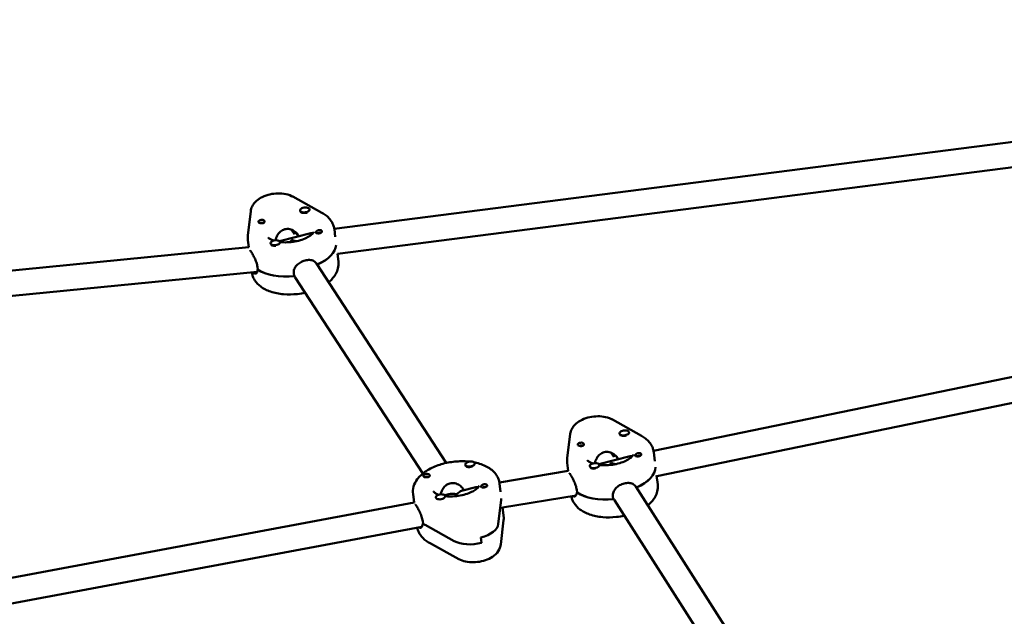
# Model space of a CAD drawing. Units: millimetres. Extents: x 236245 to 285967, y 30314 to 45326.
# Drawn here: x 268604 to 269225, y 38632 to 39008 of the extents above; entities that cross this region are included whole.
import ezdxf

# ---------------------------------------------------------------- set-up
doc = ezdxf.new("R2010")
doc.units = ezdxf.units.MM
doc.layers.add('МАФ', color=7, linetype='Continuous', lineweight=50)

msp = doc.modelspace()

# ---------------------------------------------------------------- linework, layer by layer
at = {"layer": 'МАФ'}
for p, q in [((269830.4, 39008.16), (268802.35, 38876.14)), ((268804.33, 38860.26), (269832.48, 38992.3)), ((268794.55, 38886.29), (268776.11, 38896.44)), ((268749.63, 38887.32), (268747.8, 38871.9)), ((268780.77, 38887.68), (268780.81, 38887.37)), ((268786.73, 38888.42), (268786.75, 38888.25)), ((268787.49, 38873.4), (268767.79, 38868.29)), ((268775.4, 38875.56), (268777.16, 38872.85)), ((268775.78, 38875.41), (268777.22, 38873.2)), ((268777.21, 38874.59), (268777.22, 38874.57)), ((268779.76, 38871.59), (268778.68, 38873.25)), ((268780.06, 38871.47), (268780.05, 38871.58)), ((268802.99, 38871.01), (268802.39, 38875.85)), ((268748.38, 38864.49), (268443.35, 38834.6)), ((268748.38, 38864.49), (268747.81, 38869.02)), ((268762.15, 38866.97), (268762.18, 38866.77)), ((268768.11, 38867.72), (268768.15, 38867.41)), ((268804.33, 38860.32), (268804.93, 38855.48)), ((268753.9, 38852.04), (268754.11, 38850.34)), ((268872.94, 38728.31), (268791.14, 38854.21)), ((268791.74, 38853.59), (268791.79, 38853.21)), ((268445.2, 38818.7), (268753.66, 38848.93)), ((268754.09, 38850.48), (268753.96, 38850.44)), ((268777.02, 38846.26), (268776.81, 38847.96)), ((268777.28, 38846.29), (268776.95, 38846.8)), ((268858.19, 38721.65), (268777.72, 38845.49)), ((269463.24, 38830.79), (269003.74, 38735.99)), ((269005.76, 38720.07), (269465.37, 38814.89)), ((268996.14, 38745.51), (268977.8, 38755.73)), ((268951.28, 38746.71), (268949.31, 38731.28)), ((268982.36, 38746.94), (268982.4, 38746.63)), ((268988.31, 38747.68), (268988.33, 38747.51)), ((268977.07, 38734.81), (268978.77, 38732.13)), ((268977.45, 38734.64), (268978.83, 38732.49)), ((269004.59, 38729.48), (269003.88, 38735.12)), ((268890.95, 38728.02), (268890.98, 38727.81)), ((268949.93, 38723.27), (268949.3, 38728.3)), ((268989.02, 38732.65), (268969.22, 38727.57)), ((268981.32, 38730.87), (268980.32, 38732.44)), ((268981.63, 38730.75), (268981.61, 38730.85)), ((268885, 38727.27), (268885.04, 38726.97)), ((268949.96, 38723.28), (268906.52, 38716.04)), ((268963.56, 38726.26), (268963.58, 38726.06)), ((268969.51, 38727.01), (268969.55, 38726.7)), ((268907.27, 38710.19), (268906.61, 38715.44)), ((269005.72, 38720.4), (269006.43, 38714.75)), ((268891.71, 38713), (268882.6, 38710.63)), ((268884.17, 38711.04), (268883.51, 38712.04)), ((268884.29, 38711.07), (268884.28, 38711.18)), ((268955.32, 38711.36), (268955.53, 38709.67)), ((268955.51, 38709.8), (268955.38, 38709.77)), ((269082.22, 38572.88), (268992.54, 38713.4)), ((268993.12, 38712.81), (268993.17, 38712.41)), ((268852.74, 38703.4), (268584.11, 38653.15)), ((268852.69, 38703.39), (268852.04, 38708.62)), ((268866.38, 38706.57), (268866.4, 38706.4)), ((268874.57, 38708.55), (268872.02, 38707.89)), ((268872.33, 38707.31), (268872.37, 38707.01)), ((268907.68, 38705.13), (268905.85, 38689.71)), ((268908.52, 38700.15), (268954.91, 38707.88)), ((268978.38, 38705.52), (268978.17, 38707.22)), ((268978.64, 38705.55), (268978.31, 38706.07)), ((269067.42, 38566.32), (268979.06, 38704.79)), ((268908.5, 38700.33), (268909.16, 38695.08)), ((268858.13, 38691.64), (268858.34, 38689.94)), ((268909.17, 38692.2), (268907.34, 38676.78)), ((268586.08, 38637.24), (268857.64, 38688.04)), ((268858.32, 38690.07), (268858.19, 38690.04)), ((268859.63, 38689.16), (268878.08, 38679)), ((268895.27, 38677.9), (268894.84, 38681.29)), ((268880.86, 38667.65), (268862.42, 38677.81))]:
    msp.add_line(p, q, dxfattribs=at)
for centre, major_axis, ratio, start_param, end_param in [((268783.75, 38888.05), (-2.98, -0.37), 0.518252, -1.475265, 1.666328), ((268783.75, 38888.05), (2.98, 0.37), 0.518252, -1.475265, 1.666328), ((268783.79, 38887.71), (2.98, 0.37), 0.518252, -1.475265, -1.140692), ((268776.16, 38863.95), (-14.39, -1.8), 0.518252, -1.93302, -1.887938), ((268765.13, 38867.34), (-2.98, -0.37), 0.518252, -2.365018, 0.776575), ((268765.13, 38867.34), (2.98, 0.37), 0.518252, -2.365018, 0.776575), ((268765.17, 38867), (2.98, 0.37), 0.518252, -2.365018, -1.508354), ((268776.37, 38862.25), (3.39, 8.74), 0.452013, 0.873295, 1.080558), ((268776.37, 38862.25), (-9.78, 3.8), 0.603706, -1.367593, -1.255999), ((268776.37, 38862.25), (9.78, -3.8), 0.603706, 1.606114, 1.774), ((268776.16, 38863.95), (27.29, 3.41), 0.518252, -1.036076, -0.102567), ((268776.58, 38860.55), (27.29, 3.41), 0.518252, -2.599991, -1.619548), ((268985.33, 38747.31), (-2.98, -0.37), 0.518252, -1.480201, 1.661392), ((268985.33, 38747.31), (2.98, 0.37), 0.518252, -1.480201, 1.661392), ((268985.38, 38746.97), (2.98, 0.37), 0.518252, -1.480201, -1.145628), ((268887.98, 38727.65), (-2.98, -0.37), 0.518252, -2.365018, 0.776575), ((268887.98, 38727.65), (2.98, 0.37), 0.518252, -2.365018, 0.776575), ((268966.54, 38726.63), (-2.98, -0.37), 0.518252, -2.369954, 0.771639), ((268966.54, 38726.63), (2.98, 0.37), 0.518252, -2.369954, 0.771639), ((268977.87, 38721.53), (3.44, 8.73), 0.455013, 0.876429, 1.084109), ((268977.87, 38721.53), (-9.75, 3.84), 0.603387, -1.363732, -1.252312), ((268977.87, 38721.53), (9.75, -3.84), 0.603387, 1.610918, 1.777861), ((268977.65, 38723.22), (-14.39, -1.8), 0.518252, -1.93682, -1.892874), ((268888.02, 38727.31), (-2.98, -0.37), 0.518252, 0.062745, 0.776575), ((268966.58, 38726.3), (2.98, 0.37), 0.518252, -2.369954, -1.51329), ((268977.65, 38723.22), (27.29, 3.41), 0.518252, -1.0413, -0.066464), ((268880.38, 38703.55), (-14.39, -1.8), 0.518252, -1.93302, -1.893888), ((268880.38, 38703.55), (-14.39, -1.8), 0.518252, -1.93302, -1.908802), ((268978.08, 38719.83), (27.29, 3.41), 0.518252, -2.604927, -1.624484), ((268869.36, 38706.94), (-2.98, -0.37), 0.518252, -1.475265, 1.666328), ((268869.36, 38706.94), (2.98, 0.37), 0.518252, -1.475265, 1.666328), ((268880.38, 38703.55), (27.29, 3.41), 0.518252, -0.127293, -0.082287), ((268880.81, 38700.15), (27.29, 3.41), 0.518252, -2.599991, -2.52145), ((268889.97, 38688.79), (15.88, 1.98), 0.518252, -1.324371, -0.127293), ((268890.4, 38685.39), (15.88, 1.98), 0.518252, -2.52145, -1.324371)]:
    msp.add_ellipse(centre, major_axis=major_axis, ratio=ratio, start_param=start_param, end_param=end_param, dxfattribs=at)
at = {"layer": 'МАФ', "extrusion": (0, 0, -1)}
for centre, major_axis, ratio, start_param, end_param in [((268783.79, 38887.71), (-2.98, -0.37), 0.518252, -1.666328, -0.062745), ((268756.33, 38880.75), (-1.98, -0.25), 0.518252, -0.246425, 2.158569), ((268756.33, 38880.75), (-1.98, -0.25), 0.518252, -1.080623, -0.246425), ((268756.54, 38879.06), (1.76, 0.22), 0.518252, -2.111852, -1.968115), ((268756.54, 38879.06), (1.76, 0.22), 0.518252, -1.968115, -0.784623), ((268776.16, 38863.95), (14.39, 1.8), 0.518252, -1.232791, -1.208572), ((268792.6, 38874.3), (-1.98, -0.25), 0.518252, -1.513668, -0.983023), ((268792.81, 38872.6), (1.76, 0.22), 0.518252, -2.111775, -0.984506), ((268792.6, 38874.3), (1.98, 0.25), 0.518252, -1.080623, -0.549978), ((268765.17, 38867), (-2.98, -0.37), 0.518252, -0.776575, -0.430407), ((268776.16, 38863.95), (27.29, 3.41), 0.518252, 0.102567, 1.029195), ((268776.58, 38860.55), (-27.29, -3.41), 0.518252, -1.531685, -0.531961), ((268985.38, 38746.97), (-2.98, -0.37), 0.518252, -1.661392, -0.057809), ((268957.87, 38740.08), (-1.98, -0.25), 0.518252, -0.241489, 2.163506), ((268957.87, 38740.08), (-1.98, -0.25), 0.518252, -1.075687, -0.241489), ((268958.08, 38738.38), (1.76, 0.22), 0.518252, -2.111909, -1.963179), ((268958.08, 38738.38), (1.76, 0.22), 0.518252, -1.963179, -0.783587), ((268994.04, 38733.52), (1.98, 0.25), 0.518252, -1.075687, -0.545042), ((268977.65, 38723.22), (14.39, 1.8), 0.518252, -1.227855, -1.204773), ((268994.04, 38733.52), (-1.98, -0.25), 0.518252, -1.508732, -0.978087), ((268994.26, 38731.82), (1.76, 0.22), 0.518252, -2.111775, -0.983933), ((268888.02, 38727.31), (-2.98, -0.37), 0.518252, -2.000901, -0.776575), ((268966.58, 38726.3), (-2.98, -0.37), 0.518252, -0.771639, -0.425471), ((268977.65, 38723.22), (27.29, 3.41), 0.518252, 0.066464, 1.034131), ((268860.55, 38720.35), (-1.98, -0.25), 0.518252, -1.080623, -0.549978), ((268860.77, 38718.65), (1.76, 0.22), 0.518252, -2.111852, -0.784623), ((268860.55, 38720.35), (1.98, 0.25), 0.518252, -1.513668, -0.983023), ((268880.6, 38701.85), (3.39, 8.74), 0.452013, -0.873295, -0.761701), ((268880.6, 38701.85), (3.39, 8.74), 0.452013, -0.761701, -0.314798), ((268896.82, 38713.89), (1.98, 0.25), 0.518252, -0.246425, 2.158569), ((268897.03, 38712.2), (1.76, 0.22), 0.518252, -2.111775, -1.968115), ((268897.03, 38712.2), (1.76, 0.22), 0.518252, -1.968115, -1.029818), ((268896.82, 38713.89), (1.98, 0.25), 0.518252, -1.080623, -0.246425), ((268978.08, 38719.83), (-27.29, -3.41), 0.518252, -1.526749, -0.527024), ((268880.6, 38701.85), (-9.78, 3.8), 0.603706, 0.697501, 1.255999), ((268880.38, 38703.55), (27.29, 3.41), 0.518252, 0.082287, 0.127293), ((268880.81, 38700.15), (-27.29, -3.41), 0.518252, -0.620143, -0.531961), ((268889.97, 38688.79), (15.88, 1.98), 0.518252, 0.127293, 1.324371), ((268890.4, 38685.39), (-15.88, -1.98), 0.518252, -1.817221, -0.620143)]:
    msp.add_ellipse(centre, major_axis=major_axis, ratio=ratio, start_param=start_param, end_param=end_param, dxfattribs=at)
at = {"layer": 'МАФ'}
for points, knots in [([(268749.63, 38887.32), (268749.75, 38888.37), (268750.06, 38889.36), (268751, 38891.31), (268751.67, 38892.22), (268753.43, 38894.08), (268754.58, 38894.92), (268757.28, 38896.47), (268758.88, 38897.11), (268762.17, 38898.03), (268763.86, 38898.31), (268767.23, 38898.54), (268768.91, 38898.48), (268772.23, 38897.99), (268773.87, 38897.54), (268775.65, 38896.68), (268775.88, 38896.57), (268776.11, 38896.44)], [3.204195, 3.204195, 3.204195, 3.204195, 3.398872, 3.398872, 3.638572, 3.638572, 3.969454, 3.969454, 4.368628, 4.368628, 4.757678, 4.757678, 5.142552, 5.142552, 5.539987, 5.539987, 5.598351, 5.598351, 5.598351, 5.598351]), ([(268794.55, 38886.29), (268795.02, 38886.03), (268795.48, 38885.75), (268796.36, 38885.17), (268796.8, 38884.86), (268797.63, 38884.2), (268798.03, 38883.85), (268798.8, 38883.1), (268799.17, 38882.71), (268799.86, 38881.88), (268800.18, 38881.45), (268800.48, 38880.99)], [5.5983512, 5.5983512, 5.5983512, 5.5983512, 5.6730948, 5.6730948, 5.7478385, 5.7478385, 5.8225821, 5.8225821, 5.8973257, 5.8973257, 5.9720693, 5.9720693, 5.9720693, 5.9720693]), ([(268758.24, 38881.11), (268758.25, 38881.09), (268758.26, 38881.07), (268758.34, 38880.88), (268758.36, 38880.7), (268758.31, 38880.45), (268758.29, 38880.38), (268758.22, 38880.26), (268758.19, 38880.22), (268758.15, 38880.17), (268758.14, 38880.16), (268758.13, 38880.15), (268758.1, 38880.11), (268758.06, 38880.07), (268757.96, 38879.99), (268757.89, 38879.95), (268757.66, 38879.83), (268757.48, 38879.77), (268757.08, 38879.69), (268756.86, 38879.67), (268756.39, 38879.66), (268756.14, 38879.67), (268755.76, 38879.7), (268755.63, 38879.71), (268755.51, 38879.73)], [1.110073, 1.110073, 1.110073, 1.110073, 1.1213738, 1.1213738, 1.201858, 1.201858, 1.2387936, 1.2387936, 1.2631961, 1.2631961, 1.2687766, 1.2687766, 1.2687766, 1.2920127, 1.2920127, 1.3240936, 1.3240936, 1.3910446, 1.3910446, 1.4605391, 1.4605391, 1.534306, 1.534306, 1.5762834, 1.5762834, 1.5762834, 1.5762834]), ([(268757.32, 38881.75), (268757.33, 38881.75), (268757.35, 38881.74), (268757.57, 38881.69), (268757.76, 38881.6), (268758.06, 38881.38), (268758.16, 38881.25), (268758.24, 38881.11)], [0.9612363, 0.9612363, 0.9612363, 0.9612363, 0.9657605, 0.9657605, 1.0412583, 1.0412583, 1.110073, 1.110073, 1.110073, 1.110073]), ([(268800.48, 38880.99), (268800.68, 38880.68), (268800.86, 38880.37), (268801.21, 38879.73), (268801.37, 38879.4), (268801.66, 38878.72), (268801.79, 38878.38), (268802.01, 38877.67), (268802.11, 38877.31), (268802.28, 38876.58), (268802.34, 38876.22), (268802.39, 38875.85)], [5.9720693, 5.9720693, 5.9720693, 5.9720693, 6.0213543, 6.0213543, 6.0706392, 6.0706392, 6.1199242, 6.1199242, 6.1692092, 6.1692092, 6.2184942, 6.2184942, 6.2184942, 6.2184942]), ([(268747.81, 38869.02), (268747.79, 38869.21), (268747.77, 38869.41), (268747.74, 38869.79), (268747.73, 38869.98), (268747.72, 38870.37), (268747.72, 38870.56), (268747.73, 38870.94), (268747.74, 38871.14), (268747.76, 38871.52), (268747.78, 38871.71), (268747.8, 38871.9)], [3.0769015, 3.0769015, 3.0769015, 3.0769015, 3.1023602, 3.1023602, 3.1278188, 3.1278188, 3.1532774, 3.1532774, 3.1787361, 3.1787361, 3.2041947, 3.2041947, 3.2041947, 3.2041947]), ([(268760.72, 38870.67), (268760.71, 38870.69), (268760.7, 38870.7), (268760.69, 38870.72), (268760.69, 38870.73), (268760.69, 38870.73), (268760.69, 38870.73), (268760.69, 38870.73)], [2.83047663, 2.83047663, 2.83047663, 2.83047663, 2.87976161, 2.87976161, 2.92904659, 2.92904659, 2.92923168, 2.92923168, 2.92923168, 2.92923168]), ([(268764.04, 38868.7), (268763.67, 38868.82), (268763.34, 38868.95), (268762.26, 38869.43), (268761.68, 38869.79), (268760.95, 38870.36), (268760.78, 38870.57), (268760.72, 38870.67)], [8.5460743, 8.5460743, 8.5460743, 8.5460743, 8.6433524, 8.6433524, 8.8879871, 8.8879871, 9.1136619, 9.1136619, 9.1136619, 9.1136619]), ([(268779.76, 38871.59), (268779.61, 38871.91), (268779.43, 38872.23), (268778.66, 38873.38), (268777.89, 38874.14), (268776.24, 38875.25), (268775.24, 38875.7), (268773.16, 38876.12), (268772.08, 38876.09), (268770.14, 38875.58), (268769.17, 38875.08), (268767.53, 38873.7), (268766.85, 38872.82), (268765.86, 38871.01), (268765.47, 38869.96), (268765.26, 38868.92)], [-4.747898, -4.747898, -4.747898, -4.747898, -4.636077, -4.636077, -4.326294, -4.326294, -4.017845, -4.017845, -3.709396, -3.709396, -3.400946, -3.400946, -3.092497, -3.092497, -2.783383, -2.783383, -2.783383, -2.783383]), ([(268789.48, 38874.33), (268789.48, 38874.33), (268789.48, 38874.28), (268789.36, 38873.99), (268789.12, 38873.58), (268788.21, 38872.63), (268787.61, 38872.12), (268786.03, 38871.06), (268785.03, 38870.52), (268782.68, 38869.5), (268781.31, 38869.02), (268778.35, 38868.25), (268776.75, 38867.96), (268773.51, 38867.61), (268771.88, 38867.55), (268769.56, 38867.65), (268768.81, 38867.71), (268768.09, 38867.8)], [6.366164, 6.366164, 6.366164, 6.366164, 6.508011, 6.508011, 6.785562, 6.785562, 7.021832, 7.021832, 7.272928, 7.272928, 7.541077, 7.541077, 7.820197, 7.820197, 8.102446, 8.102446, 8.243754, 8.243754, 8.243754, 8.243754]), ([(268788.73, 38873.17), (268788.52, 38873.32), (268788.29, 38873.41), (268787.87, 38873.47), (268787.68, 38873.45), (268787.49, 38873.4)], [-1.0871459, -1.0871459, -1.0871459, -1.0871459, -0.928016, -0.928016, -0.8024539, -0.8024539, -0.8024539, -0.8024539]), ([(268790.72, 38873.67), (268790.71, 38873.69), (268790.7, 38873.7), (268790.63, 38873.8), (268790.62, 38873.89), (268790.68, 38874.06), (268790.71, 38874.12), (268790.77, 38874.21), (268790.8, 38874.25), (268790.85, 38874.3), (268790.85, 38874.31), (268790.86, 38874.32), (268790.9, 38874.36), (268790.94, 38874.4), (268791.04, 38874.5), (268791.1, 38874.55), (268791.32, 38874.73), (268791.49, 38874.84), (268791.88, 38875.05), (268792.09, 38875.15), (268792.55, 38875.29), (268792.79, 38875.33), (268793.16, 38875.35), (268793.29, 38875.34), (268793.42, 38875.32)], [1.110073, 1.110073, 1.110073, 1.110073, 1.1213738, 1.1213738, 1.201858, 1.201858, 1.2387936, 1.2387936, 1.2631961, 1.2631961, 1.2687766, 1.2687766, 1.2687766, 1.2920127, 1.2920127, 1.3240936, 1.3240936, 1.3910446, 1.3910446, 1.4605391, 1.4605391, 1.534306, 1.534306, 1.5762834, 1.5762834, 1.5762834, 1.5762834]), ([(268791.6, 38873.3), (268791.59, 38873.31), (268791.58, 38873.31), (268791.35, 38873.36), (268791.17, 38873.42), (268790.88, 38873.54), (268790.78, 38873.6), (268790.72, 38873.67)], [0.9612363, 0.9612363, 0.9612363, 0.9612363, 0.9657605, 0.9657605, 1.0412583, 1.0412583, 1.110073, 1.110073, 1.110073, 1.110073]), ([(268794.49, 38874.77), (268794.51, 38874.74), (268794.52, 38874.71), (268794.6, 38874.55), (268794.61, 38874.4), (268794.55, 38874.18), (268794.52, 38874.12), (268794.45, 38874.01), (268794.42, 38873.96), (268794.35, 38873.88), (268794.31, 38873.84), (268794.21, 38873.75), (268794.14, 38873.71), (268793.91, 38873.57), (268793.74, 38873.49), (268793.34, 38873.37), (268793.13, 38873.33), (268792.81, 38873.28), (268792.71, 38873.27), (268792.61, 38873.26)], [0.4818507, 0.4818507, 0.4818507, 0.4818507, 0.4992991, 0.4992991, 0.5763061, 0.5763061, 0.6121259, 0.6121259, 0.6368289, 0.6368289, 0.6607703, 0.6607703, 0.6930464, 0.6930464, 0.7601649, 0.7601649, 0.8264837, 0.8264837, 0.8570782, 0.8570782, 0.8570782, 0.8570782]), ([(268794.22, 38875.05), (268794.22, 38875.05), (268794.23, 38875.04), (268794.34, 38874.97), (268794.43, 38874.88), (268794.49, 38874.77)], [0.42097224, 0.42097224, 0.42097224, 0.42097224, 0.42221526, 0.42221526, 0.48185067, 0.48185067, 0.48185067, 0.48185067]), ([(268749.49, 38862.28), (268749.8, 38861.81), (268750.2, 38861.15), (268751.1, 38859.59), (268751.59, 38858.68), (268752.45, 38856.89), (268752.88, 38855.88), (268753.56, 38853.89), (268753.79, 38852.9), (268753.9, 38852.04)], [3.639004, 3.639004, 3.639004, 3.639004, 3.942214, 3.942214, 4.245425, 4.245425, 4.548715, 4.548715, 4.852005, 4.852005, 4.852005, 4.852005]), ([(268776.81, 38847.96), (268776.7, 38848.82), (268776.8, 38849.75), (268777.43, 38851.51), (268777.97, 38852.35), (268779.25, 38853.76), (268780.08, 38854.43), (268781.92, 38855.5), (268782.94, 38855.91), (268784.85, 38856.41), (268785.87, 38856.53), (268787.75, 38856.42), (268788.62, 38856.19), (268790.02, 38855.48), (268790.64, 38854.94), (268791.11, 38854.24), (268791.13, 38854.22), (268791.14, 38854.21)], [0, 0, 0, 0, 0.30329, 0.30329, 0.60658, 0.60658, 0.909791, 0.909791, 1.213001, 1.213001, 1.516212, 1.516212, 1.819422, 1.819422, 2.122712, 2.122712, 2.131127, 2.131127, 2.131127, 2.131127]), ([(268798.78, 38842.45), (268799.69, 38843.19), (268800.54, 38844), (268802.86, 38846.66), (268804.1, 38848.76), (268805.01, 38852.54), (268805.11, 38854.03), (268804.93, 38855.48)], [5.6582846, 5.6582846, 5.6582846, 5.6582846, 5.821855, 5.821855, 6.1544816, 6.1544816, 6.3478764, 6.3478764, 6.3478764, 6.3478764]), ([(268750.36, 38848.6), (268750.41, 38848.25), (268750.47, 38847.9), (268750.63, 38847.19), (268750.73, 38846.83), (268750.95, 38846.13), (268751.08, 38845.78), (268751.37, 38845.1), (268751.53, 38844.77), (268751.88, 38844.13), (268752.06, 38843.82), (268752.26, 38843.52)], [3.2085866, 3.2085866, 3.2085866, 3.2085866, 3.2555688, 3.2555688, 3.3048537, 3.3048537, 3.3541387, 3.3541387, 3.4034237, 3.4034237, 3.4527087, 3.4527087, 3.4527087, 3.4527087]), ([(268753.96, 38850.44), (268753.95, 38850.17), (268753.92, 38849.91), (268753.74, 38849), (268753.5, 38848.49), (268752.94, 38847.88), (268752.58, 38847.74), (268751.86, 38847.91), (268751.5, 38848.22), (268751.2, 38848.69)], [0.19616, 0.19616, 0.19616, 0.19616, 0.30329, 0.30329, 0.60658, 0.60658, 0.909791, 0.909791, 1.209198, 1.209198, 1.209198, 1.209198]), ([(268752.26, 38843.52), (268753.25, 38841.99), (268754.52, 38840.72), (268757.78, 38838.28), (268759.88, 38837.26), (268764.72, 38835.62), (268767.5, 38835.08), (268773.22, 38834.61), (268776.16, 38834.65), (268780.74, 38835.16), (268782.4, 38835.43), (268784.03, 38835.79)], [3.452709, 3.452709, 3.452709, 3.452709, 3.700845, 3.700845, 4.02519, 4.02519, 4.391072, 4.391072, 4.748511, 4.748511, 4.952993, 4.952993, 4.952993, 4.952993]), ([(268951.28, 38746.71), (268951.41, 38747.77), (268951.74, 38748.76), (268952.69, 38750.7), (268953.37, 38751.61), (268955.15, 38753.46), (268956.32, 38754.3), (268959.04, 38755.84), (268960.65, 38756.47), (268963.95, 38757.37), (268965.64, 38757.64), (268969.01, 38757.85), (268970.69, 38757.79), (268974, 38757.27), (268975.64, 38756.81), (268977.4, 38755.95), (268977.6, 38755.84), (268977.8, 38755.73)], [3.209131, 3.209131, 3.209131, 3.209131, 3.404478, 3.404478, 3.646003, 3.646003, 3.979679, 3.979679, 4.379172, 4.379172, 4.767869, 4.767869, 5.152897, 5.152897, 5.550696, 5.550696, 5.603287, 5.603287, 5.603287, 5.603287]), ([(268959.78, 38740.44), (268959.79, 38740.41), (268959.8, 38740.39), (268959.88, 38740.2), (268959.9, 38740.02), (268959.85, 38739.78), (268959.82, 38739.7), (268959.76, 38739.59), (268959.73, 38739.54), (268959.69, 38739.49), (268959.68, 38739.48), (268959.67, 38739.47), (268959.63, 38739.43), (268959.59, 38739.39), (268959.49, 38739.31), (268959.42, 38739.27), (268959.2, 38739.15), (268959.02, 38739.1), (268958.61, 38739.02), (268958.39, 38739), (268957.92, 38738.98), (268957.67, 38738.99), (268957.3, 38739.02), (268957.16, 38739.04), (268957.04, 38739.06)], [1.110073, 1.110073, 1.110073, 1.110073, 1.1213738, 1.1213738, 1.201858, 1.201858, 1.2387936, 1.2387936, 1.2631961, 1.2631961, 1.2687766, 1.2687766, 1.2687766, 1.2920127, 1.2920127, 1.3240936, 1.3240936, 1.3910446, 1.3910446, 1.4605391, 1.4605391, 1.534306, 1.534306, 1.5762834, 1.5762834, 1.5762834, 1.5762834]), ([(268958.87, 38741.07), (268958.88, 38741.07), (268958.9, 38741.07), (268959.12, 38741.01), (268959.31, 38740.93), (268959.6, 38740.7), (268959.71, 38740.57), (268959.78, 38740.44)], [0.9612363, 0.9612363, 0.9612363, 0.9612363, 0.9657605, 0.9657605, 1.0412583, 1.0412583, 1.110073, 1.110073, 1.110073, 1.110073]), ([(268996.14, 38745.51), (268996.61, 38745.25), (268997.06, 38744.97), (268997.95, 38744.38), (268998.37, 38744.07), (268999.2, 38743.4), (268999.6, 38743.05), (269000.37, 38742.3), (269000.73, 38741.91), (269001.42, 38741.07), (269001.74, 38740.63), (269002.03, 38740.17)], [5.6032873, 5.6032873, 5.6032873, 5.6032873, 5.678031, 5.678031, 5.7527746, 5.7527746, 5.8275182, 5.8275182, 5.9022618, 5.9022618, 5.9770054, 5.9770054, 5.9770054, 5.9770054]), ([(269002.03, 38740.17), (269002.23, 38739.87), (269002.4, 38739.56), (269002.74, 38738.93), (269002.89, 38738.61), (269003.17, 38737.94), (269003.3, 38737.6), (269003.52, 38736.91), (269003.61, 38736.56), (269003.77, 38735.84), (269003.83, 38735.48), (269003.88, 38735.12)], [5.9770054, 5.9770054, 5.9770054, 5.9770054, 6.0253032, 6.0253032, 6.0736009, 6.0736009, 6.1218987, 6.1218987, 6.1701964, 6.1701964, 6.2184942, 6.2184942, 6.2184942, 6.2184942]), ([(268981.32, 38730.87), (268981.17, 38731.19), (268981, 38731.5), (268980.22, 38732.66), (268979.45, 38733.41), (268977.8, 38734.53), (268976.81, 38734.98), (268974.73, 38735.4), (268973.65, 38735.38), (268971.7, 38734.88), (268970.73, 38734.38), (268969.08, 38733), (268968.4, 38732.12), (268967.4, 38730.32), (268967.01, 38729.26), (268966.8, 38728.22), (268966.8, 38728.22), (268966.8, 38728.22)], [-4.747898, -4.747898, -4.747898, -4.747898, -4.636077, -4.636077, -4.326294, -4.326294, -4.017845, -4.017845, -3.709396, -3.709396, -3.400946, -3.400946, -3.092497, -3.092497, -2.782714, -2.782714, -2.782546, -2.782546, -2.782546, -2.782546]), ([(268992.16, 38732.9), (268992.15, 38732.91), (268992.14, 38732.93), (268992.08, 38733.03), (268992.07, 38733.12), (268992.13, 38733.29), (268992.16, 38733.35), (268992.22, 38733.44), (268992.26, 38733.48), (268992.3, 38733.53), (268992.31, 38733.54), (268992.32, 38733.55), (268992.35, 38733.59), (268992.39, 38733.63), (268992.49, 38733.73), (268992.56, 38733.78), (268992.78, 38733.95), (268992.95, 38734.07), (268993.34, 38734.28), (268993.55, 38734.37), (268994.01, 38734.51), (268994.25, 38734.56), (268994.62, 38734.57), (268994.75, 38734.56), (268994.87, 38734.54)], [1.110073, 1.110073, 1.110073, 1.110073, 1.1213737, 1.1213737, 1.201858, 1.201858, 1.2387936, 1.2387936, 1.2631961, 1.2631961, 1.2687766, 1.2687766, 1.2687766, 1.2920126, 1.2920126, 1.3240936, 1.3240936, 1.3910446, 1.3910446, 1.4605391, 1.4605391, 1.534306, 1.534306, 1.5762834, 1.5762834, 1.5762834, 1.5762834]), ([(268995.94, 38733.99), (268995.96, 38733.96), (268995.98, 38733.93), (268996.05, 38733.76), (268996.05, 38733.62), (268995.99, 38733.4), (268995.96, 38733.34), (268995.9, 38733.23), (268995.87, 38733.18), (268995.79, 38733.1), (268995.75, 38733.06), (268995.65, 38732.97), (268995.58, 38732.93), (268995.36, 38732.79), (268995.18, 38732.71), (268994.78, 38732.59), (268994.57, 38732.55), (268994.25, 38732.5), (268994.15, 38732.49), (268994.05, 38732.48)], [0.4818507, 0.4818507, 0.4818507, 0.4818507, 0.4992991, 0.4992991, 0.5763061, 0.5763061, 0.6121259, 0.6121259, 0.6368289, 0.6368289, 0.6607703, 0.6607703, 0.6930464, 0.6930464, 0.7601649, 0.7601649, 0.8264837, 0.8264837, 0.8570782, 0.8570782, 0.8570782, 0.8570782]), ([(268995.67, 38734.27), (268995.68, 38734.27), (268995.68, 38734.26), (268995.79, 38734.19), (268995.88, 38734.1), (268995.94, 38733.99)], [0.42097224, 0.42097224, 0.42097224, 0.42097224, 0.42221526, 0.42221526, 0.48185067, 0.48185067, 0.48185067, 0.48185067]), ([(268852.04, 38708.62), (268851.84, 38710.22), (268851.98, 38711.86), (268852.88, 38715.08), (268853.68, 38716.63), (268856, 38719.8), (268857.64, 38721.33), (268861.67, 38724.2), (268864.16, 38725.48), (268869.48, 38727.51), (268872.31, 38728.26), (268878.05, 38729.23), (268880.96, 38729.45), (268885.08, 38729.37), (268886.35, 38729.3), (268887.59, 38729.16)], [3.076902, 3.076902, 3.076902, 3.076902, 3.290249, 3.290249, 3.529999, 3.529999, 3.842264, 3.842264, 4.20702, 4.20702, 4.566031, 4.566031, 4.918199, 4.918199, 5.076535, 5.076535, 5.076535, 5.076535]), ([(268890.46, 38728.74), (268891.01, 38728.64), (268891.55, 38728.52), (268894.77, 38727.75), (268897.28, 38726.81), (268901.54, 38724.23), (268903.37, 38722.64), (268904.71, 38720.58)], [5.2007415, 5.2007415, 5.2007415, 5.2007415, 5.2728691, 5.2728691, 5.6373493, 5.6373493, 5.9720693, 5.9720693, 5.9720693, 5.9720693]), ([(268949.3, 38728.3), (268949.28, 38728.5), (268949.26, 38728.7), (268949.23, 38729.1), (268949.22, 38729.3), (268949.21, 38729.7), (268949.21, 38729.9), (268949.22, 38730.29), (268949.23, 38730.49), (268949.27, 38730.89), (268949.29, 38731.09), (268949.31, 38731.28)], [3.0769015, 3.0769015, 3.0769015, 3.0769015, 3.1033474, 3.1033474, 3.1297932, 3.1297932, 3.1562391, 3.1562391, 3.1826849, 3.1826849, 3.2091308, 3.2091308, 3.2091308, 3.2091308]), ([(268962.21, 38729.95), (268962.2, 38729.97), (268962.19, 38729.98), (268962.19, 38730), (268962.18, 38730), (268962.18, 38730)], [2.83541275, 2.83541275, 2.83541275, 2.83541275, 2.8837105, 2.8837105, 2.92923168, 2.92923168, 2.92923168, 2.92923168]), ([(268965.47, 38728), (268965.13, 38728.12), (268964.81, 38728.24), (268963.75, 38728.7), (268963.17, 38729.06), (268962.44, 38729.64), (268962.27, 38729.86), (268962.21, 38729.95)], [8.5520077, 8.5520077, 8.5520077, 8.5520077, 8.6436107, 8.6436107, 8.8882269, 8.8882269, 9.1185981, 9.1185981, 9.1185981, 9.1185981]), ([(268990.98, 38733.6), (268990.98, 38733.6), (268990.97, 38733.56), (268990.85, 38733.26), (268990.62, 38732.85), (268989.7, 38731.9), (268989.1, 38731.39), (268987.52, 38730.34), (268986.52, 38729.79), (268984.17, 38728.77), (268982.8, 38728.3), (268979.84, 38727.53), (268978.24, 38727.23), (268975, 38726.88), (268973.37, 38726.83), (268971.02, 38726.93), (268970.24, 38726.99), (268969.5, 38727.09)], [6.366164, 6.366164, 6.366164, 6.366164, 6.508505, 6.508505, 6.785801, 6.785801, 7.022077, 7.022077, 7.273192, 7.273192, 7.541356, 7.541356, 7.820484, 7.820484, 8.102732, 8.102732, 8.249547, 8.249547, 8.249547, 8.249547]), ([(268990.22, 38732.44), (268990.02, 38732.57), (268989.81, 38732.66), (268989.4, 38732.71), (268989.21, 38732.7), (268989.02, 38732.65)], [-1.0781968, -1.0781968, -1.0781968, -1.0781968, -0.928016, -0.928016, -0.8028871, -0.8028871, -0.8028871, -0.8028871]), ([(268993.04, 38732.53), (268993.03, 38732.53), (268993.02, 38732.54), (268992.79, 38732.59), (268992.61, 38732.64), (268992.33, 38732.77), (268992.23, 38732.83), (268992.16, 38732.9)], [0.9612363, 0.9612363, 0.9612363, 0.9612363, 0.9657605, 0.9657605, 1.0412583, 1.0412583, 1.110073, 1.110073, 1.110073, 1.110073]), ([(268950.94, 38721.62), (268951.25, 38721.15), (268951.65, 38720.48), (268952.54, 38718.92), (268953.02, 38718.02), (268953.87, 38716.22), (268954.3, 38715.21), (268954.97, 38713.21), (268955.21, 38712.22), (268955.32, 38711.36)], [3.639004, 3.639004, 3.639004, 3.639004, 3.942214, 3.942214, 4.245425, 4.245425, 4.548715, 4.548715, 4.852005, 4.852005, 4.852005, 4.852005]), ([(268858.66, 38719.85), (268858.64, 38719.87), (268858.63, 38719.9), (268858.56, 38720.03), (268858.56, 38720.15), (268858.62, 38720.34), (268858.65, 38720.4), (268858.71, 38720.5), (268858.75, 38720.54), (268858.82, 38720.62), (268858.86, 38720.66), (268858.96, 38720.76), (268859.03, 38720.81), (268859.25, 38720.97), (268859.42, 38721.07), (268859.81, 38721.24), (268860.02, 38721.3), (268860.34, 38721.37), (268860.44, 38721.38), (268860.54, 38721.39)], [0.4818507, 0.4818507, 0.4818507, 0.4818507, 0.4992991, 0.4992991, 0.5763061, 0.5763061, 0.6121259, 0.6121259, 0.6368289, 0.6368289, 0.6607703, 0.6607703, 0.6930464, 0.6930464, 0.7601649, 0.7601649, 0.8264837, 0.8264837, 0.8570782, 0.8570782, 0.8570782, 0.8570782]), ([(268858.93, 38719.6), (268858.93, 38719.6), (268858.92, 38719.61), (268858.81, 38719.68), (268858.72, 38719.76), (268858.66, 38719.85)], [0.42097224, 0.42097224, 0.42097224, 0.42097224, 0.42221526, 0.42221526, 0.48185067, 0.48185067, 0.48185067, 0.48185067]), ([(268862.46, 38720.71), (268862.48, 38720.69), (268862.49, 38720.66), (268862.57, 38720.47), (268862.59, 38720.3), (268862.54, 38720.05), (268862.51, 38719.98), (268862.45, 38719.86), (268862.42, 38719.82), (268862.38, 38719.76), (268862.37, 38719.76), (268862.36, 38719.75), (268862.32, 38719.71), (268862.28, 38719.67), (268862.18, 38719.59), (268862.11, 38719.55), (268861.89, 38719.43), (268861.71, 38719.37), (268861.31, 38719.29), (268861.09, 38719.27), (268860.61, 38719.25), (268860.37, 38719.26), (268859.99, 38719.29), (268859.86, 38719.31), (268859.73, 38719.33)], [1.110073, 1.110073, 1.110073, 1.110073, 1.1213738, 1.1213738, 1.201858, 1.201858, 1.2387936, 1.2387936, 1.2631961, 1.2631961, 1.2687766, 1.2687766, 1.2687766, 1.2920127, 1.2920127, 1.3240936, 1.3240936, 1.3910446, 1.3910446, 1.4605391, 1.4605391, 1.534306, 1.534306, 1.5762834, 1.5762834, 1.5762834, 1.5762834]), ([(268861.55, 38721.35), (268861.56, 38721.34), (268861.57, 38721.34), (268861.8, 38721.29), (268861.99, 38721.2), (268862.28, 38720.98), (268862.39, 38720.85), (268862.46, 38720.71)], [0.9612363, 0.9612363, 0.9612363, 0.9612363, 0.9657605, 0.9657605, 1.0412583, 1.0412583, 1.110073, 1.110073, 1.110073, 1.110073]), ([(268883.51, 38712.04), (268883.49, 38712.07), (268883.47, 38712.1), (268882.89, 38712.98), (268882.11, 38713.73), (268880.46, 38714.85), (268879.47, 38715.3), (268877.39, 38715.71), (268876.31, 38715.68), (268874.36, 38715.18), (268873.4, 38714.68), (268871.75, 38713.29), (268871.07, 38712.41), (268870.08, 38710.61), (268869.7, 38709.56), (268869.49, 38708.51)], [-2.174225, -2.174225, -2.174225, -2.174225, -2.163147, -2.163147, -1.853363, -1.853363, -1.544914, -1.544914, -1.236465, -1.236465, -0.928016, -0.928016, -0.619567, -0.619567, -0.310453, -0.310453, -0.310453, -0.310453]), ([(268904.71, 38720.58), (268904.9, 38720.28), (268905.09, 38719.97), (268905.43, 38719.33), (268905.59, 38719), (268905.88, 38718.32), (268906.01, 38717.97), (268906.24, 38717.27), (268906.34, 38716.91), (268906.5, 38716.18), (268906.57, 38715.81), (268906.61, 38715.44)], [5.9720693, 5.9720693, 5.9720693, 5.9720693, 6.0213543, 6.0213543, 6.0706392, 6.0706392, 6.1199242, 6.1199242, 6.1692092, 6.1692092, 6.2184942, 6.2184942, 6.2184942, 6.2184942]), ([(268978.17, 38707.22), (268978.06, 38708.08), (268978.16, 38709.01), (268978.79, 38710.77), (268979.33, 38711.61), (268980.61, 38713.01), (268981.44, 38713.68), (268983.29, 38714.75), (268984.3, 38715.15), (268986.22, 38715.65), (268987.24, 38715.76), (268989.13, 38715.65), (268989.99, 38715.42), (268991.4, 38714.71), (268992.03, 38714.17), (268992.5, 38713.46), (268992.52, 38713.43), (268992.54, 38713.4)], [0, 0, 0, 0, 0.30329, 0.30329, 0.60658, 0.60658, 0.909791, 0.909791, 1.213001, 1.213001, 1.516212, 1.516212, 1.819422, 1.819422, 2.122712, 2.122712, 2.1363, 2.1363, 2.1363, 2.1363]), ([(268864.95, 38710.26), (268864.94, 38710.28), (268864.93, 38710.3), (268864.92, 38710.32), (268864.91, 38710.32), (268864.91, 38710.32), (268864.91, 38710.32), (268864.91, 38710.32)], [2.83047663, 2.83047663, 2.83047663, 2.83047663, 2.87976161, 2.87976161, 2.92904659, 2.92904659, 2.92923168, 2.92923168, 2.92923168, 2.92923168]), ([(268868.26, 38708.3), (268867.9, 38708.42), (268867.56, 38708.55), (268866.48, 38709.02), (268865.9, 38709.38), (268865.18, 38709.96), (268865.01, 38710.17), (268864.95, 38710.26)], [8.5460743, 8.5460743, 8.5460743, 8.5460743, 8.6433524, 8.6433524, 8.8879871, 8.8879871, 9.1136619, 9.1136619, 9.1136619, 9.1136619]), ([(268893.71, 38713.92), (268893.71, 38713.92), (268893.7, 38713.88), (268893.58, 38713.59), (268893.35, 38713.18), (268892.43, 38712.22), (268891.83, 38711.71), (268890.25, 38710.66), (268889.25, 38710.12), (268886.91, 38709.09), (268885.54, 38708.62), (268882.57, 38707.85), (268880.97, 38707.56), (268877.74, 38707.2), (268876.11, 38707.15), (268873.79, 38707.25), (268873.04, 38707.31), (268872.32, 38707.4)], [6.366164, 6.366164, 6.366164, 6.366164, 6.508011, 6.508011, 6.785562, 6.785562, 7.021832, 7.021832, 7.272928, 7.272928, 7.541077, 7.541077, 7.820197, 7.820197, 8.102446, 8.102446, 8.243754, 8.243754, 8.243754, 8.243754]), ([(268892.95, 38712.77), (268892.75, 38712.92), (268892.52, 38713.01), (268892.1, 38713.06), (268891.9, 38713.05), (268891.71, 38713)], [1.3857845, 1.3857845, 1.3857845, 1.3857845, 1.5449143, 1.5449143, 1.6704765, 1.6704765, 1.6704765, 1.6704765]), ([(268894.95, 38713.27), (268894.93, 38713.28), (268894.93, 38713.29), (268894.86, 38713.39), (268894.84, 38713.49), (268894.9, 38713.66), (268894.93, 38713.71), (268895, 38713.81), (268895.03, 38713.85), (268895.07, 38713.9), (268895.08, 38713.91), (268895.09, 38713.92), (268895.12, 38713.96), (268895.16, 38714), (268895.26, 38714.09), (268895.33, 38714.15), (268895.55, 38714.32), (268895.72, 38714.44), (268896.11, 38714.65), (268896.32, 38714.74), (268896.77, 38714.89), (268897.01, 38714.93), (268897.39, 38714.94), (268897.52, 38714.94), (268897.64, 38714.92)], [1.110073, 1.110073, 1.110073, 1.110073, 1.1213737, 1.1213737, 1.201858, 1.201858, 1.2387936, 1.2387936, 1.2631961, 1.2631961, 1.2687766, 1.2687766, 1.2687766, 1.2920126, 1.2920126, 1.3240936, 1.3240936, 1.3910446, 1.3910446, 1.4605391, 1.4605391, 1.534306, 1.534306, 1.5762834, 1.5762834, 1.5762834, 1.5762834]), ([(268895.83, 38712.9), (268895.82, 38712.9), (268895.8, 38712.91), (268895.58, 38712.96), (268895.39, 38713.01), (268895.11, 38713.13), (268895.01, 38713.2), (268894.95, 38713.27)], [0.9612363, 0.9612363, 0.9612363, 0.9612363, 0.9657605, 0.9657605, 1.0412583, 1.0412583, 1.110073, 1.110073, 1.110073, 1.110073]), ([(268955.38, 38709.77), (268955.37, 38709.5), (268955.34, 38709.24), (268955.16, 38708.33), (268954.92, 38707.82), (268954.37, 38707.21), (268954.02, 38707.07), (268953.44, 38707.22), (268953.22, 38707.36), (268953.01, 38707.57)], [0.19616, 0.19616, 0.19616, 0.19616, 0.30329, 0.30329, 0.6065801, 0.6065801, 0.9097906, 0.9097906, 1.0959066, 1.0959066, 1.0959066, 1.0959066]), ([(269000.09, 38701.57), (269001.03, 38702.32), (269001.9, 38703.14), (269004.27, 38705.8), (269005.53, 38707.9), (269006.5, 38711.72), (269006.61, 38713.25), (269006.43, 38714.75)], [5.6473039, 5.6473039, 5.6473039, 5.6473039, 5.8137175, 5.8137175, 6.1483424, 6.1483424, 6.3478764, 6.3478764, 6.3478764, 6.3478764]), ([(268951.93, 38707.39), (268951.96, 38707.21), (268952, 38707.03), (268952.12, 38706.5), (268952.21, 38706.14), (268952.43, 38705.45), (268952.56, 38705.11), (268952.84, 38704.45), (268952.99, 38704.12), (268953.33, 38703.49), (268953.51, 38703.18), (268953.7, 38702.88)], [3.2305891, 3.2305891, 3.2305891, 3.2305891, 3.2545815, 3.2545815, 3.3028793, 3.3028793, 3.3511771, 3.3511771, 3.3994748, 3.3994748, 3.4477726, 3.4477726, 3.4477726, 3.4477726]), ([(268953.7, 38702.88), (268954.67, 38701.36), (268955.92, 38700.08), (268959.15, 38697.63), (268961.23, 38696.6), (268966.03, 38694.94), (268968.81, 38694.39), (268974.52, 38693.88), (268977.46, 38693.92), (268982.03, 38694.41), (268983.68, 38694.67), (268985.29, 38695.01)], [3.447773, 3.447773, 3.447773, 3.447773, 3.694598, 3.694598, 4.0172, 4.0172, 4.383002, 4.383002, 4.740664, 4.740664, 4.943533, 4.943533, 4.943533, 4.943533]), ([(268853.72, 38701.88), (268854.02, 38701.41), (268854.43, 38700.75), (268855.33, 38699.18), (268855.81, 38698.28), (268856.67, 38696.49), (268857.11, 38695.48), (268857.78, 38693.48), (268858.02, 38692.49), (268858.13, 38691.64)], [1.213001, 1.213001, 1.213001, 1.213001, 1.516212, 1.516212, 1.819422, 1.819422, 2.122712, 2.122712, 2.426002, 2.426002, 2.426002, 2.426002]), ([(268909.17, 38692.2), (268909.19, 38692.39), (268909.21, 38692.58), (268909.23, 38692.96), (268909.24, 38693.15), (268909.25, 38693.54), (268909.25, 38693.73), (268909.24, 38694.12), (268909.23, 38694.31), (268909.2, 38694.69), (268909.18, 38694.88), (268909.16, 38695.08)], [6.2205833, 6.2205833, 6.2205833, 6.2205833, 6.2460419, 6.2460419, 6.2715005, 6.2715005, 6.2969592, 6.2969592, 6.3224178, 6.3224178, 6.3478764, 6.3478764, 6.3478764, 6.3478764]), ([(268854.7, 38687.49), (268854.72, 38687.38), (268854.75, 38687.26), (268854.85, 38686.79), (268854.95, 38686.43), (268855.18, 38685.72), (268855.31, 38685.38), (268855.6, 38684.7), (268855.76, 38684.37), (268856.1, 38683.73), (268856.29, 38683.41), (268856.49, 38683.11)], [3.2402311, 3.2402311, 3.2402311, 3.2402311, 3.2555688, 3.2555688, 3.3048537, 3.3048537, 3.3541387, 3.3541387, 3.4034237, 3.4034237, 3.4527087, 3.4527087, 3.4527087, 3.4527087]), ([(268858.19, 38690.04), (268858.17, 38689.77), (268858.14, 38689.51), (268857.97, 38688.6), (268857.72, 38688.09), (268857.16, 38687.48), (268856.81, 38687.34), (268856.26, 38687.47), (268856.08, 38687.57), (268855.91, 38687.72)], [-2.2298424, -2.2298424, -2.2298424, -2.2298424, -2.1227124, -2.1227124, -1.8194223, -1.8194223, -1.5162118, -1.5162118, -1.3641336, -1.3641336, -1.3641336, -1.3641336]), ([(268856.49, 38683.11), (268856.78, 38682.65), (268857.11, 38682.22), (268857.8, 38681.39), (268858.17, 38680.99), (268858.94, 38680.25), (268859.34, 38679.9), (268860.17, 38679.24), (268860.6, 38678.93), (268861.49, 38678.35), (268861.95, 38678.07), (268862.42, 38677.81)], [3.4527087, 3.4527087, 3.4527087, 3.4527087, 3.5274523, 3.5274523, 3.6021959, 3.6021959, 3.6769395, 3.6769395, 3.7516831, 3.7516831, 3.8264267, 3.8264267, 3.8264267, 3.8264267]), ([(268880.86, 38667.65), (268882.22, 38666.91), (268883.64, 38666.42), (268886.78, 38665.74), (268888.51, 38665.59), (268891.93, 38665.66), (268893.62, 38665.86), (268896.91, 38666.61), (268898.5, 38667.14), (268901.52, 38668.6), (268902.96, 38669.52), (268905.32, 38671.83), (268906.29, 38673.15), (268907.1, 38675.44), (268907.26, 38676.1), (268907.34, 38676.78)], [3.826427, 3.826427, 3.826427, 3.826427, 4.178145, 4.178145, 4.578176, 4.578176, 4.964832, 4.964832, 5.351211, 5.351211, 5.750898, 5.750898, 6.0947, 6.0947, 6.220583, 6.220583, 6.220583, 6.220583])]:
    msp.add_open_spline(points, degree=3, knots=knots, dxfattribs=at)
for points in [[(268777.16, 38872.85), (268777.27, 38873.43), (268777.29, 38874.01), (268777.22, 38874.57)], [(268777.21, 38874.59), (268777.22, 38874.58), (268777.22, 38874.58), (268777.22, 38874.57)], [(268749.18, 38862.75), (268749.27, 38862.61), (268749.38, 38862.45), (268749.49, 38862.28)], [(268777.72, 38845.49), (268777.56, 38845.75), (268777.41, 38846.01), (268777.28, 38846.29)], [(268978.77, 38732.13), (268978.88, 38732.71), (268978.9, 38733.28), (268978.83, 38733.83)], [(268950.77, 38721.89), (268950.83, 38721.81), (268950.88, 38721.72), (268950.94, 38721.62)], [(268979.06, 38704.79), (268978.9, 38705.04), (268978.76, 38705.29), (268978.64, 38705.55)], [(268853.57, 38702.1), (268853.62, 38702.03), (268853.67, 38701.95), (268853.72, 38701.88)]]:
    msp.add_open_spline(points, degree=3, dxfattribs=at)

doc.saveas('drawing.dxf')
